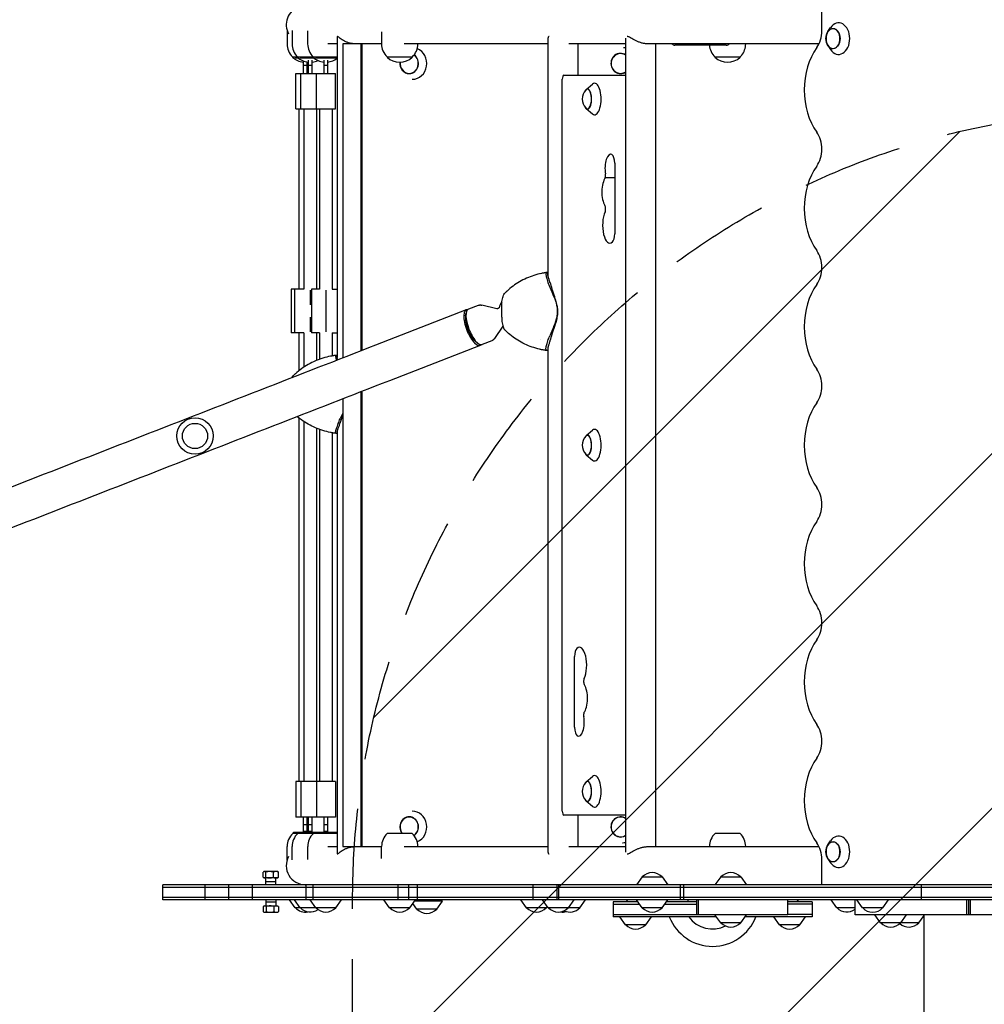
# Model space of a CAD drawing. Units: millimetres. Extents: x -5211 to 5213, y -3775 to 3752.
# Drawn here: x 50 to 1273, y 136 to 1383 of the extents above; entities that cross this region are included whole.
import ezdxf

# ---------------------------------------------------------------- set-up
doc = ezdxf.new("R2010")
doc.units = ezdxf.units.MM
doc.header["$LTSCALE"] = 20
doc.linetypes.add('HIDDEN', pattern=[9.525, 6.35, -3.175])
for name, color, linetype in [('2d', 230, 'Continuous'), ('EN-Free_Space', 10, 'HIDDEN'), ('EN-Free_Space_Hatch', 10, 'HIDDEN')]:
    doc.layers.add(name, color=color, linetype=linetype)

msp = doc.modelspace()

# ---------------------------------------------------------------- hatches: boundary and pattern name
at = {"layer": 'EN-Free_Space_Hatch'}
h = msp.add_hatch(dxfattribs=at)
h.set_pattern_fill('ANSI31', color=256, scale=100)
edge = h.paths.add_edge_path()
edge.add_line((-729.8, -1845.8), (-1401.7, -121.1))
edge.add_arc((-2333.5, -484.1), 1000, 21.2854, 111.2854)
edge.add_arc((-2333.5, -484.1), 1000, 111.2854, 201.2854)
edge.add_line((-3265.3, -847.1), (-2593.3, -2571.9))
edge.add_arc((-1661.5, -2208.8), 1000, 201.2854, 291.2854)
edge.add_arc((-1661.5, -2208.8), 1000, 291.2854, 381.2854)
edge = h.paths.add_edge_path()
edge.add_line((472.2, 268.1), (472.2, -1838.9))
edge.add_arc((1472.2, -1838.9), 1000, 180, 270)
edge.add_arc((1472.2, -1838.9), 1000, 270, 360)
edge.add_line((2472.2, -1838.9), (2472.2, 268.1))
edge.add_arc((1472.2, 268.1), 1000, 0, 90)
edge.add_arc((1472.2, 268.1), 1000, 90, 180)
edge = h.paths.add_edge_path()
edge.add_arc((1472.2, 2226.6), 519, 0, 360)

# ---------------------------------------------------------------- linework, layer by layer
at = {"layer": '2d'}
for p, q in [((1066.7, 1368.9), (1066.7, 1400.7)), ((1074.3, 1367.8), (1077.7, 1372.8)), ((389.1, 1369.4), (389.1, 1352.2)), ((395.4, 1369.2), (395.4, 1352.2)), ((415.2, 1368.8), (415.2, 1352.2)), ((452.5, 1361.3), (452.5, 955)), ((508.8, 1367.3), (508.8, 1352.2)), ((719.8, 1058), (719.8, 1359.7)), ((818.3, 328.3), (818.3, 1359.5)), ((452.5, 1352.4), (440.9, 1352.4)), ((508.8, 1352.4), (459.6, 1352.4)), ((459.6, 1352.4), (459.6, 954.4)), ((482.5, 1352.4), (482.5, 963.3)), ((483.7, 1352.4), (483.7, 963.8)), ((719.8, 1352.4), (537.4, 1352.4)), ((554.9, 1352.4), (554.9, 1352.2)), ((818.3, 1352.4), (746.2, 1352.4)), ((757.8, 1312.4), (757.8, 1352.4)), ((1063.2, 1352.4), (845.7, 1352.4)), ((856.3, 335.4), (856.3, 1352.4)), ((945.6, 1350.7), (880.6, 1350.7)), ((970.2, 1352.4), (970.2, 1352.2)), ((1074.3, 1350), (1077.7, 1345)), ((396.1, 1335.7), (396.1, 1335.5)), ((400.3, 1335.5), (396.1, 1335.5)), ((402.4, 1335.5), (397.7, 1335.5)), ((399.2, 1334.6), (403.5, 1334.6)), ((402.4, 1335.7), (402.4, 1335.5)), ((406.5, 1335.5), (402.4, 1335.5)), ((422.2, 1335.5), (403.9, 1335.5)), ((405.4, 1334.6), (423.3, 1334.6)), ((422.2, 1335.7), (422.2, 1335.5)), ((426.3, 1335.5), (422.2, 1335.5)), ((452.5, 1335.6), (423.7, 1335.6)), ((425.2, 1334.6), (452.5, 1334.6)), ((452.5, 1335.5), (452.3, 1335.5)), ((515.8, 1335.7), (515.8, 1335.5)), ((547.8, 1335.5), (515.8, 1335.5)), ((547.5, 1335.5), (517.3, 1335.5)), ((547.8, 1335.6), (547.8, 1335.5)), ((931.2, 1335.7), (931.2, 1335.5)), ((963.2, 1335.5), (931.2, 1335.5)), ((963.2, 1335.7), (963.2, 1335.5)), ((409.7, 1330.8), (409.7, 1314.9)), ((414.7, 1324.8), (409.7, 1324.8)), ((414.7, 1314.9), (414.7, 1329.3)), ((416, 1331.8), (416, 1314.9)), ((421, 1324.8), (416, 1324.8)), ((421, 1314.9), (421, 1331.8)), ((435.8, 1331.8), (435.8, 1314.9)), ((440.8, 1324.8), (435.8, 1324.8)), ((440.8, 1314.9), (440.8, 1331.8)), ((400.2, 1314.9), (450.3, 1314.9)), ((400.2, 1269.9), (400.2, 1314.9)), ((406.5, 1269.9), (406.5, 1314.9)), ((426.3, 1269.9), (426.3, 1314.9)), ((450.3, 1269.9), (450.3, 1314.9)), ((739.8, 1312.4), (818.3, 1312.4)), ((737.8, 380.4), (737.8, 1307.4)), ((768, 1294.5), (776.1, 1301.3)), ((400.2, 1269.9), (450.3, 1269.9)), ((404.2, 1269.9), (404.2, 1041.4)), ((410.5, 1269.9), (410.5, 1041.4)), ((426.5, 1269.9), (426.5, 1041.4)), ((430.3, 1269.9), (430.3, 1041.4)), ((446.3, 1269.9), (446.3, 1041.4)), ((768, 1270.3), (776.1, 1263.5)), ((804.3, 1201.2), (804.3, 1111.6)), ((804.3, 1182.6), (792.4, 1182.6)), ((719.8, 1062.6), (718.9, 1062.6)), ((710, 1048.4), (710, 1048.4)), ((394.2, 1041.4), (394.2, 986.4)), ((410.5, 1041.4), (394.2, 1041.4)), ((398.5, 1041.4), (398.5, 986.4)), ((418.5, 1040.2), (418.5, 1021.8)), ((420.3, 1041.4), (420.3, 986.4)), ((430.3, 1041.4), (420.3, 1041.4)), ((438.3, 1040.2), (438.3, 987.6)), ((446.3, 1041.4), (452.5, 1041.4)), ((420, 1021.9), (420.3, 1021.9)), ((616.1, 1015.3), (501.3, 970.6)), ((615.2, 1007.6), (615.9, 1011.6)), ((631.1, 1021), (618.8, 1016.2)), ((654.9, 1016.8), (635.7, 1021.3)), ((661.1, 1006), (661.1, 1020.4)), ((418.5, 1006), (418.5, 987.6)), ((420.3, 1005.9), (420, 1005.9)), ((410.5, 986.4), (394.2, 986.4)), ((404.2, 986.4), (404.2, 938.2)), ((410.5, 986.4), (410.5, 942.8)), ((430.3, 986.4), (420.3, 986.4)), ((426.5, 986.4), (426.5, 951.2)), ((430.3, 986.4), (430.3, 952.7)), ((446.3, 986.4), (446.3, 957)), ((446.3, 986.4), (452.5, 986.4)), ((662.5, 994.6), (652.1, 979.2)), ((627.8, 975.5), (631, 973)), ((648.5, 976.3), (636.2, 971.5)), ((710, 978.4), (710, 978.4)), ((633.6, 970.3), (518.8, 925.6)), ((719.8, 963.8), (718.9, 963.8)), ((719.8, 328.1), (719.8, 968.4)), ((452.5, 957.7), (451.6, 957.7)), ((482.5, 911.5), (482.5, 335.4)), ((483.7, 911.9), (483.7, 335.4)), ((459.6, 902.5), (459.6, 335.4)), ((404.2, 878.4), (404.2, 417.9)), ((410.5, 873.8), (410.5, 417.9)), ((444.4, 873.5), (444.4, 873.5)), ((426.5, 865.4), (426.5, 417.9)), ((430.3, 863.9), (430.3, 417.9)), ((452.5, 861.6), (452.5, 326.5)), ((768, 856), (776.1, 862.8)), ((446.3, 859.7), (446.3, 417.9)), ((452.5, 858.9), (451.6, 858.9)), ((768, 831.8), (776.1, 825)), ((753.4, 486.6), (753.4, 576.2)), ((768, 417.5), (776.1, 424.3)), ((450.3, 417.9), (400.2, 417.9)), ((400.2, 417.9), (400.2, 372.9)), ((406.5, 417.9), (406.5, 372.9)), ((426.3, 417.9), (426.3, 372.9)), ((450.3, 417.9), (450.3, 372.9)), ((768, 393.3), (776.1, 386.5)), ((818.3, 375.4), (739.8, 375.4)), ((757.8, 335.4), (757.8, 375.4)), ((450.3, 372.9), (400.2, 372.9)), ((409.7, 372.9), (409.7, 353.3)), ((414.7, 363), (409.7, 363)), ((414.7, 353.3), (414.7, 372.9)), ((416, 372.9), (416, 353.3)), ((421, 363), (416, 363)), ((421, 353.3), (421, 372.9)), ((435.8, 372.9), (435.8, 353.3)), ((440.8, 363), (435.8, 363)), ((440.8, 353.3), (440.8, 372.9)), ((396.4, 352.3), (452.5, 352.3)), ((397.5, 353.3), (396.5, 352.3)), ((452.5, 353.3), (397.5, 353.3)), ((403.7, 353.3), (402.7, 352.3)), ((414.7, 354.8), (409.7, 354.8)), ((421, 354.8), (416, 354.8)), ((423.5, 353.3), (422.5, 352.3)), ((440.8, 354.8), (435.8, 354.8)), ((516, 352.3), (547.7, 352.3)), ((931.4, 352.3), (963.1, 352.3)), ((1074.3, 337.8), (1077.7, 342.8)), ((389.2, 318.6), (389.2, 335.6)), ((395.5, 318.7), (395.5, 335.6)), ((415.3, 319), (415.3, 335.6)), ((440.9, 335.4), (452.5, 335.4)), ((459.6, 335.4), (508.9, 335.4)), ((508.9, 320.4), (508.9, 335.6)), ((537.4, 335.4), (719.8, 335.4)), ((554.9, 335.4), (554.9, 335.6)), ((746.2, 335.4), (818.3, 335.4)), ((845.7, 335.4), (1063.2, 335.4)), ((924.2, 335.4), (924.2, 335.6)), ((970.2, 335.4), (970.2, 335.6)), ((1066.7, 287.1), (1066.7, 318.9)), ((1074.3, 320), (1077.7, 315)), ((358.8, 296.7), (358.8, 303.1)), ((377, 303.9), (360, 303.9)), ((362.2, 296.7), (362.2, 303.1)), ((371.9, 296.7), (371.9, 303.1)), ((378.1, 296.7), (378.1, 303.1)), ((3573.6, 287.1), (231.8, 287.1)), ((231.8, 268.1), (231.8, 287.1)), ((285.5, 268.1), (285.5, 287.1)), ((315.3, 268.1), (315.3, 287.1)), ((345.4, 268.1), (345.4, 287.1)), ((377, 295.9), (360, 295.9)), ((362.1, 287.1), (362.1, 295.9)), ((362.1, 291.3), (374.8, 291.3)), ((374.8, 287.1), (374.8, 295.9)), ((413.4, 268.1), (413.4, 287.1)), ((422.4, 268.1), (422.4, 287.1)), ((530, 268.1), (530, 287.1)), ((543.6, 268.1), (543.6, 287.1)), ((554.6, 268.1), (554.6, 287.1)), ((701, 268.1), (701, 287.1)), ((731.2, 268.1), (731.2, 287.1)), ((733.4, 268.1), (733.4, 287.1)), ((838.9, 297.1), (831.7, 287.1)), ((838.9, 297.1), (864.5, 297.1)), ((864.5, 297.1), (871.7, 287.1)), ((887.8, 268.1), (887.8, 287.1)), ((891.9, 268.1), (891.9, 287.1)), ((938.5, 297.1), (931.3, 287.1)), ((938.5, 297.1), (964.1, 297.1)), ((964.1, 297.1), (971.3, 287.1)), ((1192.8, 268.1), (1192.8, 287.1)), ((231.8, 284.1), (2726.6, 284.1)), ((2726.6, 271.1), (231.8, 271.1)), ((2726.6, 268.1), (231.8, 268.1)), ((362.1, 268.1), (362.1, 260.3)), ((374.8, 264.9), (362.1, 264.9)), ((374.8, 268.1), (374.8, 260.3)), ((399.4, 258.1), (392.2, 268.1)), ((405.7, 258.1), (398.5, 268.1)), ((425.5, 258.1), (418.3, 268.1)), ((451.1, 258.1), (458.3, 268.1)), ((519.1, 258.1), (511.9, 268.1)), ((544.7, 258.1), (551.9, 268.1)), ((553.4, 256.4), (548.4, 263.3)), ((586.2, 266.4), (550.7, 266.4)), ((579, 256.4), (586.2, 266.4)), ((692.3, 258.1), (685.1, 268.1)), ((720.1, 258.1), (712.9, 268.1)), ((745.7, 258.1), (752.9, 268.1)), ((760.2, 258.1), (767.4, 268.1)), ((833.5, 265.6), (802.3, 265.6)), ((802.3, 265.6), (802.3, 246.6)), ((802.3, 262.6), (835.6, 262.6)), ((821.1, 265.6), (819.3, 268.1)), ((838.9, 258.1), (831.7, 268.1)), ((864.5, 258.1), (871.7, 268.1)), ((867.7, 262.6), (908.3, 262.6)), ((908.3, 265.6), (869.9, 265.6)), ((908.3, 249.1), (908.3, 268.1)), ((910.2, 249.1), (910.2, 268.1)), ((1023.5, 249.1), (1023.5, 268.1)), ((1054.3, 265.6), (1023.5, 265.6)), ((1054.3, 262.6), (1023.5, 262.6)), ((1035.5, 265.6), (1037.3, 268.1)), ((1054.3, 265.6), (1054.3, 246.6)), ((1085.6, 258.1), (1078.4, 268.1)), ((1108.9, 249.1), (1108.9, 268.1)), ((1151, 267.9), (1111, 267.9)), ((1118.2, 257.9), (1111, 267.9)), ((1143.8, 257.9), (1151, 267.9)), ((1250.5, 249.1), (1250.5, 268.1)), ((1250.5, 249.1), (1250.5, 268.1)), ((1253.1, 249.1), (1253.1, 268.1)), ((1255, 249.1), (1255, 268.1)), ((358.7, 259.5), (358.7, 253.1)), ((360, 260.3), (377, 260.3)), ((360, 252.3), (377, 252.3)), ((362.8, 259.5), (362.8, 253.1)), ((372.5, 259.5), (372.5, 253.1)), ((378.2, 259.5), (378.2, 253.1)), ((451.1, 258.1), (399.4, 258.1)), ((544.7, 258.1), (519.1, 258.1)), ((579, 256.4), (553.4, 256.4)), ((717.9, 258.1), (692.3, 258.1)), ((717.9, 258.1), (719, 259.6)), ((760.2, 258.1), (720.1, 258.1)), ((802.3, 249.6), (908.3, 249.6)), ((864.5, 258.1), (838.9, 258.1)), ((1054.3, 249.6), (1023.5, 249.6)), ((1108.9, 258.1), (1085.6, 258.1)), ((1143.8, 257.9), (1118.2, 257.9)), ((933.1, 246.6), (802.3, 246.6)), ((817.9, 236.6), (810.7, 246.6)), ((843.5, 236.6), (850.7, 246.6)), ((1023.5, 249.1), (908.3, 249.1)), ((938.5, 239.1), (931.3, 249.1)), ((964.1, 239.1), (938.5, 239.1)), ((964.1, 239.1), (971.3, 249.1)), ((1054.3, 246.6), (969.5, 246.6)), ((1013.1, 236.6), (1005.9, 246.6)), ((1038.7, 236.6), (1045.9, 246.6)), ((1835.5, 249.1), (1108.9, 249.1)), ((1141, 239.1), (1133.8, 249.1)), ((1189.7, 239.1), (1141, 239.1)), ((1166.6, 239.1), (1173.8, 249.1)), ((1189.7, 239.1), (1196.2, 248.1)), ((1196.2, 224.1), (1196.2, 249.1)), ((843.5, 236.6), (817.9, 236.6)), ((1038.7, 236.6), (1013.1, 236.6))]:
    msp.add_line(p, q, dxfattribs=at)
for radius in [23, 16]:
    msp.add_circle((272.5, 855.6), radius, dxfattribs=at)
for centre, radius, start, end in [((412.2, 1376.6), 24.1, 110.1901, 209.1169), ((1089, 1358.9), 17, 163.4317, 196.5683), ((412.1, 1352.2), 23, 180, 225.9208), ((418.4, 1352.2), 23, 180, 225.9208), ((438.2, 1352.2), 23, 180, 225.9208), ((531.8, 1352.2), 23, 180, 225.9208), ((531.9, 1352.2), 23, 313.8459, 0), ((880.6, 1356.7), 6, 225.78, 270), ((947.2, 1352.2), 23, 183.6848, 225.9208), ((945.6, 1356.7), 6, 270, 314.22), ((947.2, 1352.2), 23, 321.0189, 0), ((412.1, 1352), 23, 225.9208, 263.9094), ((418.4, 1352), 23, 225.9208, 263.9094), ((438.2, 1352), 23, 225.9208, 263.9094), ((531.8, 1352), 23, 225.9208, 314.0792), ((947.2, 1352), 23, 225.9208, 314.0792), ((947.2, 1352.2), 23, 314.0792, 321.1178), ((412.1, 1352), 23, 276.3897, 277.8332), ((418.4, 1352), 23, 276.3897, 295.4847), ((438.2, 1352), 23, 276.3897, 308.5131), ((780.2, 1282.4), 17, 138.0056, 221.9944), ((677.1, 1013.2), 20, 142.1451, 166.5625), ((780.2, 843.9), 17, 138.0056, 221.9944), ((780.2, 405.4), 17, 138.0056, 221.9944), ((412.2, 335.6), 23, 133.5613, 180), ((418.5, 335.6), 23, 133.5613, 180), ((438.3, 335.6), 23, 133.5613, 180), ((531.9, 335.6), 23, 133.5613, 180), ((531.9, 335.6), 23, 0, 46.4387), ((947.2, 335.6), 23, 133.5613, 180), ((947.2, 335.6), 23, 0, 46.4387), ((1089, 328.9), 17, 163.4317, 196.5683), ((412.2, 311.3), 24.1, 150.883, 270), ((368.5, 289.2), 17, 120, 122.2185), ((368.5, 289.2), 17, 57.7815, 60), ((851.7, 285.6), 17, 42.6679, 137.3321), ((951.3, 285.6), 17, 42.6679, 137.3321), ((368.5, 310.6), 17, 237.7815, 240), ((368.5, 310.6), 17, 300, 302.2185), ((879.8, 268.1), 17.5, 351.7868, 0), ((368.5, 245.6), 17, 120, 123.3339), ((368.5, 267), 17, 236.6661, 240), ((368.5, 245.6), 17, 56.6661, 60), ((368.5, 267), 17, 300, 303.3339), ((412.2, 269.6), 17, 222.6679, 280.6257), ((418.5, 269.6), 17, 222.6679, 305.6005), ((438.3, 269.6), 17, 222.6679, 317.3321), ((531.9, 269.6), 17, 222.6679, 317.3321), ((566.2, 267.9), 17, 222.6679, 317.3321), ((705.1, 269.6), 17, 222.6679, 317.3321), ((732.9, 269.6), 17, 222.6679, 317.3321), ((738.5, 269.6), 17, 260.5122, 285.0264), ((747.4, 269.6), 17, 244.9061, 317.3321), ((851.7, 269.6), 17, 222.6679, 317.3321), ((1098.4, 269.6), 17, 222.6679, 308.0082), ((1131, 269.4), 17, 222.6679, 317.3321), ((928.3, 268.1), 59, 201.3711, 338.6289), ((928.3, 268.1), 37, 215.5266, 296.3537), ((951.3, 250.6), 17, 222.6679, 317.3321), ((1153.8, 250.6), 17, 222.6679, 317.3321), ((1176.9, 250.6), 17, 227.2109, 317.3321), ((830.7, 248.1), 17, 222.6679, 317.3321), ((1025.9, 248.1), 17, 222.6679, 317.3321)]:
    msp.add_arc(centre, radius, start, end, dxfattribs=at)
for centre, major_axis, ratio, start_param, end_param in [((1080.8, 1358.9), (0, 12.5), 0.707107, 1.969056, 7.455722), ((1087.9, 1358.9), (0, -20), 0.707107, 5.477951, 10.230013), ((1045.5, 1368.9), (0, 30), 0.707107, 3.916786, 4.712389), ((814.5, 1327.4), (0, -20), 0.957603, 2.942442, 3.085463), ((1097.4, 1293.9), (0, 75), 0.707107, 0.775193, 2.366399), ((543.9, 1327.4), (0, -12.8), 0.921255, 0, 2.581055), ((543.9, 1327.4), (0, -12.5), 0.921255, 0, 2.584403), ((547.8, 1327.4), (0, -20), 0.921255, 0, 2.792329), ((811.7, 1327.4), (0, -12.8), 0.957603, 2.56597, 6.283249), ((811.7, 1327.4), (0, -12.5), 0.957603, 2.550313, 6.283249), ((543.9, 1327.4), (0, -12.8), 0.921255, 4.584133, 6.283185), ((543.9, 1327.4), (0, -12.5), 0.921255, 4.580539, 6.283185), ((739.8, 1307.4), (0, 5), 0.410367, 0, 1.570796), ((811.7, 1327.4), (0, -12.5), 0.957603, 0.000064, 0.591419), ((811.7, 1327.4), (0, -12.8), 0.957603, 0.000064, 0.575762), ((817.8, 1307.4), (0, 5), 0.410367, 6.017893, 6.283185), ((547.8, 1327.4), (0, -20), 0.921255, 6.268592, 6.283185), ((778.8, 1282.4), (0, 20), 0.410367, 0, 0.33043), ((778.8, 1282.4), (0, 20), 0.410367, 2.811163, 6.283185), ((769.7, 1282.4), (0, 12.8), 0.410367, 0, 0.695913), ((769.7, 1282.4), (0, 12.8), 0.410367, 2.44568, 6.283185), ((769.7, 1282.4), (0, 12.5), 0.410367, 2.713886, 6.283185), ((769.7, 1282.4), (0, 12.5), 0.410367, 0, 0.427706), ((1045.5, 1218.9), (0, 30), 0.707107, 3.916786, 5.507992), ((799.1, 1194.9), (0, 17.5), 0.410367, 6.053748, 8.283793), ((799.7, 1201.2), (0, 11), 0.410367, 4.712389, 6.053748), ((1097.4, 1143.9), (0, 75), 0.707107, 0.775193, 2.366399), ((790.7, 1185.5), (0, 5), 0.410367, 4.083054, 5.142201), ((796.1, 1164.7), (0, 20), 0.410367, 0.462899, 2.597075), ((790.7, 1143.3), (0, 5), 0.410367, 3.848851, 5.738667), ((798.1, 1122.4), (0, 22.5), 0.410367, 0.707258, 3.500629), ((799.7, 1111.6), (0, 11), 0.410367, 3.500629, 4.712389), ((1045.5, 1068.9), (0, 30), 0.707107, 3.916786, 5.507992), ((733, 961.8), (0, 101.7), 0.934998, 0.238169, 0.238177), ((739.1, 1021.3), (18.7, -45.9), 0.130569, 3.977262, 4.422469), ((731.9, 1094.2), (83.4, -204), 0.130569, 4.907074, 4.968532), ((1097.4, 993.9), (0, 75), 0.707107, 0.775193, 2.366399), ((624.9, 992.8), (-8.8, 22.5), 0.354982, 6.099654, 7.853911), ((627.5, 993.9), (-8.7, 22.4), 0.354982, 0, 1.570725), ((624.9, 992.8), (-7.3, 18.6), 0.354982, 0.530867, 1.570725), ((624.9, 992.8), (-8.8, 22.5), 0.354982, 1.570725, 3.325124), ((624.9, 992.8), (-7.3, 18.6), 0.354982, 1.570725, 2.610725), ((627.5, 993.9), (-8.7, 22.4), 0.354982, 1.570725, 3.141593), ((731.9, 932.2), (83.4, 204), 0.130569, 1.314653, 1.376111), ((739.1, 1005.1), (18.7, 45.9), 0.130569, 1.860716, 2.305924), ((733, 1064.6), (0, -101.7), 0.934998, 6.045008, 6.045017), ((465.5, 856.9), (0, 101.7), 0.964023, 0.222859, 0.222865), ((1045.5, 918.9), (0, 30), 0.707107, 3.916786, 5.507992), ((1097.4, 843.9), (0, 75), 0.707107, 0.775193, 2.366399), ((471.9, 900.2), (19.2, 45.9), 0.097132, 2.016611, 2.293155), ((458.3, 827.3), (85.2, 204.1), 0.097132, 1.326988, 1.363343), ((465.5, 959.7), (0, -101.7), 0.964023, 6.06032, 6.060326), ((778.8, 843.9), (0, 20), 0.410367, 0, 0.33043), ((778.8, 843.9), (0, 20), 0.410367, 2.811163, 6.283185), ((769.7, 843.9), (0, 12.8), 0.410367, 0, 0.695913), ((769.7, 843.9), (0, 12.8), 0.410367, 2.44568, 6.283185), ((769.7, 843.9), (0, 12.5), 0.410367, 2.713886, 6.283185), ((769.7, 843.9), (0, 12.5), 0.410367, 0, 0.427706), ((1045.5, 768.9), (0, 30), 0.707107, 3.916786, 5.507992), ((1097.4, 693.9), (0, 75), 0.707107, 0.775193, 2.366399), ((1045.5, 618.9), (0, 30), 0.707107, 3.916786, 5.507992), ((757.9, 576.2), (0, 11), 0.410367, 0.359037, 1.570796), ((759.5, 565.4), (0, 22.5), 0.410367, 3.848851, 6.642222), ((1097.4, 543.9), (0, 75), 0.707107, 0.775193, 2.366399), ((766.9, 544.5), (0, 5), 0.410367, 0.707258, 2.597075), ((761.6, 523.1), (0, 20), 0.410367, 3.604492, 5.738667), ((758.5, 492.9), (0, 17.5), 0.410367, 2.912156, 5.142201), ((766.9, 502.3), (0, 5), 0.410367, 0.941462, 2.000608), ((757.9, 486.6), (0, 11), 0.410367, 1.570796, 2.912156), ((1045.5, 468.9), (0, 30), 0.707107, 3.916786, 5.507992), ((1097.4, 393.9), (0, 75), 0.707107, 0.775193, 2.366399), ((778.8, 405.4), (0, 20), 0.410367, 0, 0.33043), ((778.8, 405.4), (0, 20), 0.410367, 2.811163, 6.283185), ((769.7, 405.4), (0, 12.8), 0.410367, 0, 0.695913), ((769.7, 405.4), (0, 12.8), 0.410367, 2.44568, 6.283185), ((769.7, 405.4), (0, 12.5), 0.410367, 2.713886, 6.283185), ((769.7, 405.4), (0, 12.5), 0.410367, 0, 0.427706), ((547.8, 360.4), (0, -20), 0.921255, 0.349263, 3.156186), ((739.8, 380.4), (0, 5), 0.410367, 1.570796, 3.141593), ((817.8, 380.4), (0, 5), 0.410367, 3.141593, 3.406885), ((543.9, 360.4), (0, -12.8), 0.921255, 0.560538, 5.401855), ((543.9, 360.4), (0, -12.5), 0.921255, 0.55719, 5.421807), ((811.7, 360.4), (0, -12.8), 0.957603, 2.565475, 6.283249), ((811.7, 360.4), (0, -12.5), 0.957603, 2.549801, 6.283249), ((811.7, 360.4), (0, -12.5), 0.957603, 0.000064, 0.591931), ((811.7, 360.4), (0, -12.8), 0.957603, 0.000064, 0.576257), ((1087.9, 328.9), (0, 20), 0.707107, 4.712389, 7.08842), ((814.5, 360.4), (0, -20), 0.957603, 6.263076, 6.283249), ((814.5, 360.4), (0, -20), 0.957603, 0.000064, 0.199561), ((1045.5, 318.9), (0, 30), 0.707107, 4.712389, 5.507992), ((1080.8, 328.9), (0, -12.5), 0.707107, 1.570796, 4.31413), ((1080.8, 328.9), (0, -12.5), 0.707107, 5.110648, 7.853982), ((1087.9, 328.9), (0, 20), 0.707107, 2.336358, 4.712389), ((360.5, 289.2), (0, 14.7), 0.347112, 0, 0.339837), ((360.5, 289.2), (0, 14.7), 0.347112, 5.943348, 6.283185), ((367, 289.2), (0, 14.7), 0.985735, 0, 0.339837), ((367, 289.2), (0, 14.7), 0.985735, 5.943348, 6.283185), ((375, 289.2), (0, 14.7), 0.638623, 0, 0.339837), ((375, 289.2), (0, 14.7), 0.638623, 5.943348, 6.283185), ((376.4, 289.2), (0, -14.7), 0.347112, 2.801756, 2.92624), ((360.5, 310.6), (0, 14.7), 0.347112, 2.801756, 3.141593), ((360.5, 310.6), (0, 14.7), 0.347112, 3.141593, 3.48143), ((367, 310.6), (0, 14.7), 0.985735, 2.801756, 3.141593), ((367, 310.6), (0, 14.7), 0.985735, 3.141593, 3.48143), ((375, 310.6), (0, 14.7), 0.638623, 2.801756, 3.141593), ((375, 310.6), (0, 14.7), 0.638623, 3.141593, 3.48143), ((376.4, 310.6), (0, -14.7), 0.347112, 0.215352, 0.339837), ((360.7, 245.6), (0, 14.7), 0.41485, 0, 0.339837), ((360.7, 267), (0, 14.7), 0.41485, 2.801756, 3.141593), ((360.7, 245.6), (0, 14.7), 0.41485, 5.943348, 6.283185), ((360.7, 267), (0, 14.7), 0.41485, 3.141593, 3.48143), ((367.7, 245.6), (0, -14.7), 0.995413, 3.141593, 3.48143), ((367.7, 267), (0, -14.7), 0.995413, 5.943348, 6.283185), ((367.7, 245.6), (0, -14.7), 0.995413, 2.801756, 3.141593), ((367.7, 267), (0, -14.7), 0.995413, 0, 0.339837), ((375.4, 245.6), (0, -14.7), 0.580562, 3.141593, 3.48143), ((375.4, 267), (0, -14.7), 0.580562, 5.943348, 6.283185), ((375.4, 245.6), (0, -14.7), 0.580562, 2.801756, 3.141593), ((375.4, 267), (0, -14.7), 0.580562, 0, 0.339837), ((376.2, 245.6), (0, -14.7), 0.41485, 2.801756, 2.87522), ((376.2, 267), (0, -14.7), 0.41485, 0.266373, 0.339837)]:
    msp.add_ellipse(centre, major_axis=major_axis, ratio=ratio, start_param=start_param, end_param=end_param, dxfattribs=at)
for centre, major_axis in [((1080.8, 1358.9), (0, -12.8)), ((1080.8, 328.9), (0, 12.8))]:
    msp.add_ellipse(centre, major_axis=major_axis, ratio=0.707107, dxfattribs=at)
for points, knots in [([(452.7, 1361.6), (452.6, 1361.6), (452.6, 1361.6), (452.5, 1361.5), (452.5, 1361.4), (452.5, 1361.3)], [61.80166, 61.80166, 61.80166, 61.80166, 63.085061, 63.085061, 64.339471, 64.339471, 64.339471, 64.339471]), ([(474.7, 1352.4), (474.7, 1352.4), (474.7, 1352.4), (474.1, 1352.4), (473.4, 1352.4), (472.2, 1352.5), (471.5, 1352.6), (470.2, 1352.8), (469.6, 1352.9), (468.3, 1353.2), (467.7, 1353.4), (465.9, 1354), (464.7, 1354.4), (462.5, 1355.4), (461.4, 1356), (459.6, 1357), (458.6, 1357.6), (457, 1358.8), (456.2, 1359.4), (454.8, 1360.4), (454.3, 1360.9), (453.6, 1361.3), (453.4, 1361.4), (453, 1361.6), (452.9, 1361.6), (452.8, 1361.6)], [30.551571, 30.551571, 30.551571, 30.551571, 30.573534, 30.573534, 32.457233, 32.457233, 34.340931, 34.340931, 36.22463, 36.22463, 38.108328, 38.108328, 41.875725, 41.875725, 45.643122, 45.643122, 49.519109, 49.519109, 53.395095, 53.395095, 57.271082, 57.271082, 59.209075, 59.209075, 61.146339, 61.146339, 61.146339, 61.146339]), ([(721.4, 1361.6), (721.2, 1361.6), (721, 1361.6), (720.6, 1361.4), (720.4, 1361.3), (720, 1360.9), (719.9, 1360.4), (719.8, 1359.8), (719.8, 1359.8), (719.8, 1359.7)], [61.41512, 61.41512, 61.41512, 61.41512, 63.085061, 63.085061, 65.023055, 65.023055, 68.899041, 68.899041, 69.313506, 69.313506, 69.313506, 69.313506]), ([(845.4, 1352.4), (845.3, 1352.4), (845.2, 1352.4), (844.6, 1352.4), (844, 1352.4), (842.8, 1352.5), (842.1, 1352.6), (840.9, 1352.8), (840.3, 1352.9), (839, 1353.2), (838.4, 1353.4), (836.5, 1354), (835.2, 1354.4), (832.8, 1355.4), (831.7, 1356), (829.5, 1357), (828.4, 1357.6), (826.3, 1358.8), (825.3, 1359.4), (823.5, 1360.4), (822.7, 1360.9), (821.6, 1361.3), (821.2, 1361.4), (820.6, 1361.6), (820.4, 1361.6), (820.1, 1361.6)], [30.284456, 30.284456, 30.284456, 30.284456, 30.573534, 30.573534, 32.457233, 32.457233, 34.340931, 34.340931, 36.22463, 36.22463, 38.108328, 38.108328, 41.875725, 41.875725, 45.643122, 45.643122, 49.519109, 49.519109, 53.395095, 53.395095, 57.271082, 57.271082, 59.209075, 59.209075, 60.879189, 60.879189, 60.879189, 60.879189]), ([(711.6, 1061.5), (708.3, 1060.8), (705, 1060), (698.7, 1058), (695.6, 1056.8), (689.5, 1054.1), (686.5, 1052.6), (680.8, 1049.3), (678, 1047.4), (672.8, 1043.5), (670.2, 1041.4), (667.9, 1039.2)], [50.646703, 50.646703, 50.646703, 50.646703, 58.85882, 58.85882, 67.071306, 67.071306, 75.283792, 75.283792, 83.496279, 83.496279, 91.708765, 91.708765, 91.708765, 91.708765]), ([(718.6, 1062.6), (718.1, 1062.6), (717.6, 1062.5), (716.7, 1062.4), (716.2, 1062.3), (715.3, 1062.2), (714.8, 1062.1), (713.9, 1061.9), (713.4, 1061.8), (712.5, 1061.7), (712, 1061.6), (711.6, 1061.5)], [46.323594, 46.323594, 46.323594, 46.323594, 47.482776, 47.482776, 48.641958, 48.641958, 49.80114, 49.80114, 50.960322, 50.960322, 52.119504, 52.119504, 52.119504, 52.119504]), ([(718.9, 1062.6), (718.3, 1062.6), (717.9, 1062.5), (717.3, 1061.8), (717.2, 1061.3), (717.1, 1059.5), (717.4, 1058.1), (718.2, 1054.6), (718.9, 1052.5), (719.6, 1050.2)], [-24.404814, -24.404814, -24.404814, -24.404814, -19.712989, -19.712989, -15.020014, -15.020014, -7.726484, -7.726484, 0, 0, 0, 0]), ([(722, 1050.2), (722, 1050.4), (721.9, 1050.6), (721.7, 1051.5), (721.5, 1052.2), (721.1, 1053.6), (720.9, 1054.2), (720.5, 1055.5), (720.4, 1056), (720.1, 1057), (720, 1057.4), (719.8, 1058.2), (719.7, 1058.6), (719.5, 1059.4), (719.5, 1059.7), (719.4, 1060.4), (719.4, 1060.7), (719.4, 1061.2), (719.4, 1061.5), (719.5, 1061.9), (719.6, 1062.1), (719.7, 1062.3), (719.8, 1062.3), (719.8, 1062.3)], [68.297731, 68.297731, 68.297731, 68.297731, 68.959579, 68.959579, 71.201246, 71.201246, 73.442914, 73.442914, 75.684581, 75.684581, 77.463432, 77.463432, 79.242282, 79.242282, 81.021133, 81.021133, 82.799983, 82.799983, 84.578833, 84.578833, 86.357684, 86.357684, 87.073838, 87.073838, 87.073838, 87.073838]), ([(661.1, 1020.4), (661.1, 1021.7), (661.1, 1022.9), (661.3, 1025.3), (661.4, 1026.5), (661.8, 1028.8), (662, 1029.9), (662.6, 1032), (662.9, 1032.9), (663.7, 1034.6), (664.1, 1035.4), (664.7, 1036)], [0, 0, 0, 0, 3.543355, 3.543355, 7.086711, 7.086711, 10.630066, 10.630066, 14.173422, 14.173422, 17.716777, 17.716777, 17.716777, 17.716777]), ([(667.9, 1039.2), (667.6, 1039), (667.4, 1038.8), (667, 1038.4), (666.8, 1038.2), (666.4, 1037.7), (666.2, 1037.5), (665.7, 1037.1), (665.5, 1036.9), (665.1, 1036.5), (664.9, 1036.2), (664.7, 1036)], [100.133029, 100.133029, 100.133029, 100.133029, 100.774288, 100.774288, 101.415546, 101.415546, 102.056804, 102.056804, 102.698063, 102.698063, 103.339321, 103.339321, 103.339321, 103.339321]), ([(727.2, 1032), (727.8, 1030.8), (728.3, 1029.5), (729.5, 1026.3), (730.1, 1024.4), (731, 1020.5), (731.4, 1018.6), (731.8, 1015.5), (731.9, 1014.3), (731.9, 1013.2)], [72.072636, 72.072636, 72.072636, 72.072636, 76.034555, 76.034555, 81.822376, 81.822376, 87.610198, 87.610198, 90.976164, 90.976164, 90.976164, 90.976164]), ([(731.9, 1013.2), (731.9, 1013.5), (731.9, 1013.8), (731.8, 1015.2), (731.7, 1016.3), (731.4, 1018.6), (731.3, 1019.7), (730.9, 1022), (730.6, 1023.1), (730.1, 1025.4), (729.8, 1026.5), (729.1, 1028.7), (728.8, 1029.7), (728.3, 1031.2), (728.1, 1031.6), (728, 1032)], [58.796774, 58.796774, 58.796774, 58.796774, 59.625918, 59.625918, 62.852796, 62.852796, 66.079674, 66.079674, 69.306552, 69.306552, 72.533429, 72.533429, 75.760307, 75.760307, 77.067889, 77.067889, 77.067889, 77.067889]), ([(631.1, 1021), (631.4, 1021.1), (631.7, 1021.2), (632.3, 1021.4), (632.6, 1021.4), (633.3, 1021.5), (633.6, 1021.5), (634.2, 1021.5), (634.5, 1021.5), (635.1, 1021.4), (635.4, 1021.4), (635.7, 1021.3)], [6.1457498, 6.1457498, 6.1457498, 6.1457498, 6.1936607, 6.1936607, 6.2415716, 6.2415716, 6.2894825, 6.2894825, 6.3373934, 6.3373934, 6.3853043, 6.3853043, 6.3853043, 6.3853043]), ([(657.7, 1018), (657.7, 1017.9), (657.6, 1017.8), (657.3, 1017.5), (657.1, 1017.3), (656.4, 1016.9), (656, 1016.8), (655.3, 1016.7), (655, 1016.8), (654.9, 1016.8)], [5.8457714, 5.8457714, 5.8457714, 5.8457714, 5.9575579, 5.9575579, 6.10014, 6.10014, 6.2427222, 6.2427222, 6.3853043, 6.3853043, 6.3853043, 6.3853043]), ([(727.2, 994.4), (727.8, 995.6), (728.3, 996.9), (729.5, 1000.1), (730.1, 1002), (731, 1005.9), (731.4, 1007.8), (731.8, 1010.9), (731.9, 1012.1), (731.9, 1013.2)], [72.072636, 72.072636, 72.072636, 72.072636, 76.034555, 76.034555, 81.822376, 81.822376, 87.610198, 87.610198, 90.976164, 90.976164, 90.976164, 90.976164]), ([(731.9, 1013.2), (731.9, 1012.9), (731.9, 1012.6), (731.8, 1011.2), (731.7, 1010.1), (731.4, 1007.8), (731.3, 1006.7), (730.9, 1004.4), (730.6, 1003.3), (730.1, 1001.1), (729.8, 999.9), (729.1, 997.8), (728.8, 996.7), (728.3, 995.2), (728.1, 994.8), (728, 994.4)], [58.796774, 58.796774, 58.796774, 58.796774, 59.625918, 59.625918, 62.852796, 62.852796, 66.079674, 66.079674, 69.306552, 69.306552, 72.533429, 72.533429, 75.760307, 75.760307, 77.067889, 77.067889, 77.067889, 77.067889]), ([(661.1, 1006), (661.1, 1004.7), (661.1, 1003.5), (661.3, 1001.1), (661.4, 999.9), (661.8, 997.6), (662, 996.5), (662.6, 994.4), (662.9, 993.5), (663.7, 991.8), (664.1, 991), (664.7, 990.4)], [0, 0, 0, 0, 3.543355, 3.543355, 7.086711, 7.086711, 10.630066, 10.630066, 14.173422, 14.173422, 17.716777, 17.716777, 17.716777, 17.716777]), ([(667.9, 987.2), (667.6, 987.4), (667.4, 987.6), (667, 988), (666.8, 988.3), (666.4, 988.7), (666.2, 988.9), (665.7, 989.3), (665.5, 989.5), (665.1, 989.9), (664.9, 990.2), (664.7, 990.4)], [100.133377, 100.133377, 100.133377, 100.133377, 100.774566, 100.774566, 101.415755, 101.415755, 102.056944, 102.056944, 102.698132, 102.698132, 103.339321, 103.339321, 103.339321, 103.339321]), ([(711.6, 964.9), (708.3, 965.6), (705, 966.4), (698.7, 968.5), (695.6, 969.6), (689.5, 972.3), (686.5, 973.8), (680.8, 977.2), (678, 979), (672.8, 982.9), (670.2, 985), (667.9, 987.2)], [50.646703, 50.646703, 50.646703, 50.646703, 58.85882, 58.85882, 67.071306, 67.071306, 75.283792, 75.283792, 83.496279, 83.496279, 91.708765, 91.708765, 91.708765, 91.708765]), ([(652.1, 979.2), (651.9, 979), (651.8, 978.7), (651.4, 978.3), (651.2, 978.1), (650.7, 977.6), (650.5, 977.4), (649.9, 977), (649.7, 976.9), (649.1, 976.5), (648.8, 976.4), (648.5, 976.3)], [2.7646026, 2.7646026, 2.7646026, 2.7646026, 2.8125135, 2.8125135, 2.8604244, 2.8604244, 2.9083353, 2.9083353, 2.9562462, 2.9562462, 3.0041571, 3.0041571, 3.0041571, 3.0041571]), ([(718.9, 963.8), (718.3, 963.8), (717.9, 963.9), (717.3, 964.6), (717.2, 965.1), (717.1, 966.9), (717.4, 968.3), (718.2, 971.8), (718.9, 973.9), (719.6, 976.2)], [-24.404814, -24.404814, -24.404814, -24.404814, -19.712989, -19.712989, -15.020014, -15.020014, -7.726484, -7.726484, 0, 0, 0, 0]), ([(722, 976.2), (722, 976), (721.9, 975.8), (721.7, 974.9), (721.5, 974.2), (721.1, 972.8), (720.9, 972.2), (720.5, 970.9), (720.4, 970.4), (720.1, 969.4), (720, 969), (719.8, 968.2), (719.7, 967.8), (719.5, 967), (719.5, 966.7), (719.4, 966), (719.4, 965.7), (719.4, 965.2), (719.4, 964.9), (719.5, 964.5), (719.6, 964.4), (719.7, 964.2), (719.8, 964.1), (719.8, 964.1)], [68.297731, 68.297731, 68.297731, 68.297731, 68.959579, 68.959579, 71.201246, 71.201246, 73.442914, 73.442914, 75.684581, 75.684581, 77.463432, 77.463432, 79.242282, 79.242282, 81.021133, 81.021133, 82.799983, 82.799983, 84.578833, 84.578833, 86.357684, 86.357684, 87.073831, 87.073831, 87.073831, 87.073831]), ([(501.3, 970.6), (404.5, 932.9), (305.1, 894.2), (103.1, 815.5), (0.5, 775.5), (-205.9, 695.1), (-309.7, 654.7), (-516.4, 574.1), (-619.4, 534), (-822.4, 454.9), (-922.5, 415.9), (-1020.1, 377.9)], [2.778698, 2.778698, 2.778698, 2.778698, 2.9190685, 2.9190685, 3.059439, 3.059439, 3.1998095, 3.1998095, 3.34018, 3.34018, 3.4805505, 3.4805505, 3.4805505, 3.4805505]), ([(718.6, 963.8), (718.1, 963.8), (717.6, 963.9), (716.7, 964), (716.2, 964.1), (715.3, 964.3), (714.8, 964.3), (713.9, 964.5), (713.4, 964.6), (712.5, 964.7), (712, 964.8), (711.6, 964.9)], [46.323594, 46.323594, 46.323594, 46.323594, 47.482776, 47.482776, 48.641958, 48.641958, 49.80114, 49.80114, 50.960322, 50.960322, 52.119504, 52.119504, 52.119504, 52.119504]), ([(444.3, 956.6), (441, 955.9), (437.7, 955.1), (431.3, 953.1), (428.1, 951.9), (422, 949.3), (418.9, 947.8), (413.1, 944.5), (410.3, 942.7), (404.8, 938.8), (402.3, 936.7), (399.8, 934.5)], [50.645634, 50.645634, 50.645634, 50.645634, 58.858106, 58.858106, 67.070666, 67.070666, 75.283226, 75.283226, 83.495787, 83.495787, 91.708347, 91.708347, 91.708347, 91.708347]), ([(451.4, 957.7), (450.9, 957.7), (450.5, 957.6), (449.5, 957.5), (449, 957.4), (448.1, 957.3), (447.6, 957.2), (446.7, 957), (446.2, 956.9), (445.2, 956.8), (444.8, 956.7), (444.3, 956.6)], [46.290935, 46.290935, 46.290935, 46.290935, 47.45696, 47.45696, 48.622986, 48.622986, 49.789012, 49.789012, 50.955038, 50.955038, 52.121063, 52.121063, 52.121063, 52.121063]), ([(451.6, 957.7), (451.2, 957.7), (450.9, 957.6), (450.6, 956.9), (450.6, 956.4), (450.8, 954.6), (451.3, 953.2), (451.9, 951.5), (451.9, 951.4), (451.9, 951.4)], [-24.404814, -24.404814, -24.404814, -24.404814, -19.712989, -19.712989, -15.020014, -15.020014, -7.726484, -7.726484, -7.514849, -7.514849, -7.514849, -7.514849]), ([(453.5, 952), (453.4, 952.3), (453.3, 952.6), (453.1, 953.3), (452.9, 953.7), (452.7, 954.5), (452.6, 954.8), (452.4, 955.5), (452.3, 955.8), (452.2, 956.3), (452.2, 956.6), (452.2, 957), (452.2, 957.2), (452.3, 957.4), (452.4, 957.5), (452.5, 957.6), (452.5, 957.6), (452.5, 957.6)], [76.129181, 76.129181, 76.129181, 76.129181, 77.463432, 77.463432, 79.242282, 79.242282, 81.021133, 81.021133, 82.799983, 82.799983, 84.578833, 84.578833, 86.357684, 86.357684, 88.136534, 88.136534, 88.211908, 88.211908, 88.211908, 88.211908]), ([(518.8, 925.6), (422, 887.9), (322.6, 849.2), (120.6, 770.5), (18, 730.5), (-188.3, 650.1), (-292.1, 609.7), (-498.9, 529.1), (-601.8, 489), (-804.9, 409.9), (-904.9, 370.9), (-1002.6, 332.9)], [2.778698, 2.778698, 2.778698, 2.778698, 2.9190685, 2.9190685, 3.059439, 3.059439, 3.1998095, 3.1998095, 3.34018, 3.34018, 3.4805505, 3.4805505, 3.4805505, 3.4805505]), ([(395.3, 929.3), (395.3, 929.3), (395.3, 929.4), (395.7, 930.2), (396.1, 931), (396.7, 931.6)], [15.082845, 15.082845, 15.082845, 15.082845, 15.194534, 15.194534, 18.993167, 18.993167, 18.993167, 18.993167]), ([(399.8, 934.5), (399.6, 934.4), (399.4, 934.2), (398.9, 933.8), (398.7, 933.6), (398.3, 933.2), (398.1, 933), (397.7, 932.6), (397.5, 932.4), (397.1, 932), (396.9, 931.8), (396.7, 931.6)], [100.133678, 100.133678, 100.133678, 100.133678, 100.776352, 100.776352, 101.419027, 101.419027, 102.061701, 102.061701, 102.704375, 102.704375, 103.347049, 103.347049, 103.347049, 103.347049]), ([(444.3, 860), (441, 860.7), (437.7, 861.5), (431.3, 863.5), (428.1, 864.7), (422, 867.3), (418.9, 868.8), (413.1, 872.1), (410.3, 873.9), (405.7, 877.2), (403.8, 878.6), (402, 880.1)], [50.645634, 50.645634, 50.645634, 50.645634, 58.858106, 58.858106, 67.070666, 67.070666, 75.283226, 75.283226, 83.495787, 83.495787, 89.238501, 89.238501, 89.238501, 89.238501]), ([(451.6, 858.9), (451.2, 858.9), (450.9, 859), (450.6, 859.7), (450.6, 860.2), (450.8, 862), (451.3, 863.4), (452.5, 866.9), (453.2, 869), (454, 871.3)], [-24.404814, -24.404814, -24.404814, -24.404814, -19.712989, -19.712989, -15.020014, -15.020014, -7.726484, -7.726484, 0, 0, 0, 0]), ([(455.9, 871.3), (455.8, 871.1), (455.7, 870.9), (455.4, 870), (455.2, 869.3), (454.7, 867.9), (454.5, 867.3), (454, 866), (453.8, 865.5), (453.5, 864.5), (453.3, 864.1), (453.1, 863.3), (452.9, 862.9), (452.7, 862.1), (452.6, 861.8), (452.4, 861.1), (452.3, 860.8), (452.2, 860.3), (452.2, 860), (452.2, 859.6), (452.2, 859.5), (452.3, 859.2), (452.4, 859.1), (452.5, 859), (452.5, 859), (452.5, 859)], [68.297731, 68.297731, 68.297731, 68.297731, 68.959579, 68.959579, 71.201246, 71.201246, 73.442914, 73.442914, 75.684581, 75.684581, 77.463432, 77.463432, 79.242282, 79.242282, 81.021133, 81.021133, 82.799983, 82.799983, 84.578833, 84.578833, 86.357684, 86.357684, 88.136534, 88.136534, 88.211908, 88.211908, 88.211908, 88.211908]), ([(451.4, 858.9), (450.9, 858.9), (450.5, 859), (449.5, 859.1), (449, 859.2), (448.1, 859.3), (447.6, 859.4), (446.7, 859.6), (446.2, 859.7), (445.2, 859.8), (444.8, 859.9), (444.3, 860)], [46.290935, 46.290935, 46.290935, 46.290935, 47.45696, 47.45696, 48.622986, 48.622986, 49.789012, 49.789012, 50.955038, 50.955038, 52.121063, 52.121063, 52.121063, 52.121063]), ([(452.5, 326.5), (452.5, 326.4), (452.5, 326.3), (452.6, 326.2), (452.6, 326.2), (452.7, 326.2)], [57.954665, 57.954665, 57.954665, 57.954665, 59.209075, 59.209075, 60.492476, 60.492476, 60.492476, 60.492476]), ([(452.8, 326.2), (452.9, 326.2), (453, 326.2), (453.4, 326.4), (453.6, 326.5), (454.3, 327), (454.8, 327.4), (456.2, 328.4), (457, 329), (458.6, 330.2), (459.6, 330.8), (461.4, 331.9), (462.5, 332.4), (464.7, 333.4), (465.9, 333.9), (467.7, 334.4), (468.3, 334.6), (469.6, 334.9), (470.2, 335), (471.5, 335.2), (472.2, 335.3), (473.4, 335.4), (474.1, 335.4), (474.7, 335.4), (474.7, 335.4), (474.7, 335.4)], [61.147797, 61.147797, 61.147797, 61.147797, 63.085061, 63.085061, 65.023055, 65.023055, 68.899041, 68.899041, 72.775027, 72.775027, 76.651014, 76.651014, 80.418411, 80.418411, 84.185808, 84.185808, 86.069506, 86.069506, 87.953205, 87.953205, 89.836904, 89.836904, 91.720602, 91.720602, 91.742565, 91.742565, 91.742565, 91.742565]), ([(719.8, 328.1), (719.8, 328), (719.8, 328), (719.9, 327.4), (720, 327), (720.4, 326.5), (720.6, 326.4), (721, 326.2), (721.2, 326.2), (721.4, 326.2)], [52.98063, 52.98063, 52.98063, 52.98063, 53.395095, 53.395095, 57.271082, 57.271082, 59.209075, 59.209075, 60.879016, 60.879016, 60.879016, 60.879016]), ([(820.1, 326.2), (820.4, 326.2), (820.6, 326.2), (821.2, 326.4), (821.6, 326.5), (822.7, 327), (823.5, 327.4), (825.3, 328.4), (826.3, 329), (828.4, 330.2), (829.5, 330.8), (831.7, 331.9), (832.8, 332.4), (835.2, 333.4), (836.5, 333.9), (838.4, 334.4), (839, 334.6), (840.3, 334.9), (840.9, 335), (842.1, 335.2), (842.8, 335.3), (844, 335.4), (844.6, 335.4), (845.2, 335.4), (845.3, 335.4), (845.4, 335.4)], [61.414947, 61.414947, 61.414947, 61.414947, 63.085061, 63.085061, 65.023055, 65.023055, 68.899041, 68.899041, 72.775027, 72.775027, 76.651014, 76.651014, 80.418411, 80.418411, 84.185808, 84.185808, 86.069506, 86.069506, 87.953205, 87.953205, 89.836904, 89.836904, 91.720602, 91.720602, 92.00968, 92.00968, 92.00968, 92.00968]), ([(1196.2, -31.4), (1196.2, -28.8), (1196.2, -26.1), (1196.2, -18.6), (1196.2, -13.6), (1196.2, -3.5), (1196.2, 1.6), (1196.2, 11.9), (1196.2, 17.2), (1196.2, 27.8), (1196.2, 33.1), (1196.2, 44), (1196.2, 49.5), (1196.2, 60.6), (1196.2, 66.2), (1196.2, 77.5), (1196.2, 83.2), (1196.2, 94.7), (1196.2, 100.5), (1196.2, 112.1), (1196.2, 118), (1196.2, 129.8), (1196.2, 135.7), (1196.2, 147.6), (1196.2, 153.6), (1196.2, 165.6), (1196.2, 171.6), (1196.2, 183.7), (1196.2, 189.7), (1196.2, 201.8), (1196.2, 207.9), (1196.2, 217.4), (1196.2, 220.7), (1196.2, 224.1)], [0, 0, 0, 0, 10.000725, 10.000725, 28.227266, 28.227266, 46.448188, 46.448188, 64.667037, 64.667037, 82.885881, 82.885881, 101.105878, 101.105878, 119.327429, 119.327429, 137.550349, 137.550349, 155.774057, 155.774057, 173.997768, 173.997768, 192.220697, 192.220697, 210.442259, 210.442259, 228.662266, 228.662266, 246.881116, 246.881116, 265.099958, 265.099958, 275.217261, 275.217261, 275.217261, 275.217261])]:
    msp.add_open_spline(points, degree=3, knots=knots, dxfattribs=at)
for points in [[(711.6, 1061.5), (711.6, 1061.5), (711.6, 1061.5), (711.6, 1061.5)], [(719.6, 1050.2), (720.2, 1048.2), (721, 1046.2), (721.9, 1044.1)], [(667.9, 1039.2), (667.9, 1039.2), (667.9, 1039.2), (667.9, 1039.2)], [(667.9, 987.2), (667.9, 987.2), (667.9, 987.2), (667.9, 987.2)], [(719.6, 976.2), (720.2, 978.2), (721, 980.3), (721.9, 982.3)], [(711.6, 964.9), (711.6, 964.9), (711.6, 964.9), (711.6, 964.9)], [(444.3, 956.6), (444.3, 956.6), (444.3, 956.6), (444.3, 956.6)], [(399.8, 934.5), (399.8, 934.5), (399.8, 934.5), (399.8, 934.5)], [(454, 871.3), (454.7, 873.3), (455.5, 875.4), (456.4, 877.4)], [(444.3, 860), (444.3, 860), (444.3, 860), (444.3, 860)]]:
    msp.add_open_spline(points, degree=3, dxfattribs=at)
at = {"layer": 'EN-Free_Space', "flags": 128}
msp.add_lwpolyline([(472.2, -1838.9), (472.2, 268.1, -1), (2472.2, 268.1), (2472.2, -1838.9, -1)], format="xyb", close=True, dxfattribs=at)

doc.saveas('drawing.dxf')
